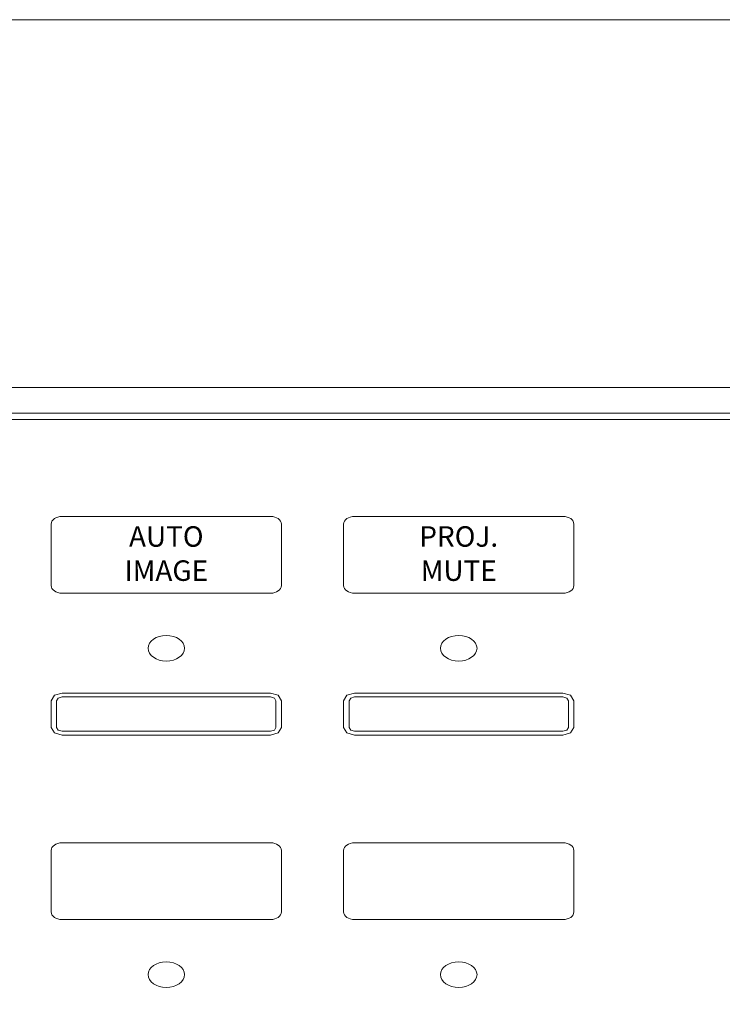
# Model space of a CAD drawing. Units: inches. Extents: x -733 to 3952, y -456 to 1702.
# Drawn here: x 2242 to 2244, y 131 to 133 of the extents above; entities that cross this region are included whole.
import ezdxf

# ---------------------------------------------------------------- set-up
doc = ezdxf.new("R2010")
doc.units = ezdxf.units.IN
doc.header["$MEASUREMENT"] = 0
doc.layers.get('0').update_dxf_attribs({"lineweight": 20})
doc.styles.add('ROMANS', font='romans')

# ---------------------------------------------------------------- blocks, each defined once
blk = doc.blocks.new('crestrom m10')
for p, q in [((-3.2252, 2.25), (3.2252, 2.25)), ((-3.1901, 2.15), (3.1901, 2.15)), ((-3.195, 2.125), (3.195, 2.125)), ((0.285, 1.747), (-0.285, 1.747)), ((1.085, 1.747), (0.515, 1.747)), ((-0.315, 1.477), (-0.315, 1.717)), ((0.315, 1.717), (0.315, 1.477)), ((0.485, 1.477), (0.485, 1.717)), ((1.115, 1.717), (1.115, 1.477)), ((-0.285, 1.447), (0.285, 1.447)), ((0.515, 1.447), (1.085, 1.447)), ((-0.3062, 1.0482), (-0.285, 1.057)), ((0.285, 1.057), (-0.285, 1.057)), ((0.285, 1.057), (0.3062, 1.0482)), ((0.4938, 1.0482), (0.515, 1.057)), ((1.085, 1.057), (0.515, 1.057)), ((1.085, 1.057), (1.1062, 1.0482)), ((-0.315, 1.027), (-0.3062, 1.0482)), ((-0.315, 1.027), (-0.315, 0.923)), ((-0.3, 1.027), (-0.2956, 1.0376)), ((-0.3, 1.027), (-0.3, 0.923)), ((-0.2956, 1.0376), (-0.285, 1.042)), ((0.285, 1.042), (-0.285, 1.042)), ((0.285, 1.042), (0.2956, 1.0376)), ((0.2956, 1.0376), (0.3, 1.027)), ((0.3, 0.923), (0.3, 1.027)), ((0.3062, 1.0482), (0.315, 1.027)), ((0.315, 0.923), (0.315, 1.027)), ((0.485, 1.027), (0.4938, 1.0482)), ((0.485, 1.027), (0.485, 0.923)), ((0.5, 1.027), (0.5044, 1.0376)), ((0.5, 1.027), (0.5, 0.923)), ((0.5044, 1.0376), (0.515, 1.042)), ((1.085, 1.042), (0.515, 1.042)), ((1.085, 1.042), (1.0956, 1.0376)), ((1.0956, 1.0376), (1.1, 1.027)), ((1.1, 0.923), (1.1, 1.027)), ((1.1062, 1.0482), (1.115, 1.027)), ((1.115, 0.923), (1.115, 1.027)), ((-0.3062, 0.9018), (-0.315, 0.923)), ((-0.2956, 0.9124), (-0.3, 0.923)), ((0.3, 0.923), (0.2956, 0.9124)), ((0.315, 0.923), (0.3062, 0.9018)), ((0.4938, 0.9018), (0.485, 0.923)), ((0.5044, 0.9124), (0.5, 0.923)), ((1.1, 0.923), (1.0956, 0.9124)), ((1.115, 0.923), (1.1062, 0.9018)), ((-0.285, 0.893), (-0.3062, 0.9018)), ((-0.285, 0.908), (-0.2956, 0.9124)), ((-0.285, 0.908), (0.285, 0.908)), ((-0.285, 0.893), (0.285, 0.893)), ((0.2956, 0.9124), (0.285, 0.908)), ((0.3062, 0.9018), (0.285, 0.893)), ((0.515, 0.893), (0.4938, 0.9018)), ((0.515, 0.908), (0.5044, 0.9124)), ((0.515, 0.908), (1.085, 0.908)), ((0.515, 0.893), (1.085, 0.893)), ((1.0956, 0.9124), (1.085, 0.908)), ((1.1062, 0.9018), (1.085, 0.893)), ((0.285, 0.472), (-0.285, 0.472)), ((1.085, 0.472), (0.515, 0.472)), ((-0.315, 0.202), (-0.315, 0.442)), ((0.315, 0.442), (0.315, 0.202)), ((0.485, 0.202), (0.485, 0.442)), ((1.115, 0.442), (1.115, 0.202)), ((-0.285, 0.172), (0.285, 0.172)), ((0.515, 0.172), (1.085, 0.172))]:
    blk.add_line(p, q)
for centre in [(0, 1.232), (0.8, 1.232), (0, -0.043), (0.8, -0.043)]:
    blk.add_circle(centre, 0.05)
for centre, start, end in [((-0.285, 1.717), 90, 180), ((0.285, 1.717), 0, 90), ((0.515, 1.717), 90, 180), ((1.085, 1.717), 0, 90), ((-0.285, 1.477), 180, 270), ((0.285, 1.477), 270, 0), ((0.515, 1.477), 180, 270), ((1.085, 1.477), 270, 0), ((-0.285, 0.442), 90, 180), ((0.285, 0.442), 0, 90), ((0.515, 0.442), 90, 180), ((1.085, 0.442), 0, 90), ((-0.285, 0.202), 180, 270), ((0.285, 0.202), 270, 0), ((0.515, 0.202), 180, 270), ((1.085, 0.202), 270, 0)]:
    blk.add_arc(centre, 0.03, start, end)
at = {"char_height": 0.08, "width": 0.63, "attachment_point": 2, "style": 'ROMANS'}
for s, insert in [('{\\fArial|b1|i0|c0|p34;AUTO\\PIMAGE}', (0, 1.7086)), ('{\\fArial|b1|i0|c0|p34;PROJ.\\PMUTE}', (0.8, 1.7086))]:
    blk.add_mtext(s, dxfattribs=dict(at, insert=insert))
blk = doc.blocks.new('box front 100823')
blk.add_lwpolyline([(-12, 4.9027), (12, 4.9027), (12, 10.0625), (-12, 10.0625)], close=True)
at = {"yscale": 0.7000000000000455}
blk.add_blockref('crestrom m10', (-7.0893, 7.4813), dxfattribs=at)

msp = doc.modelspace()

# ---------------------------------------------------------------- block references
msp.add_blockref('box front 100823', (2249.63415, 123.17654))

doc.saveas('drawing.dxf')
